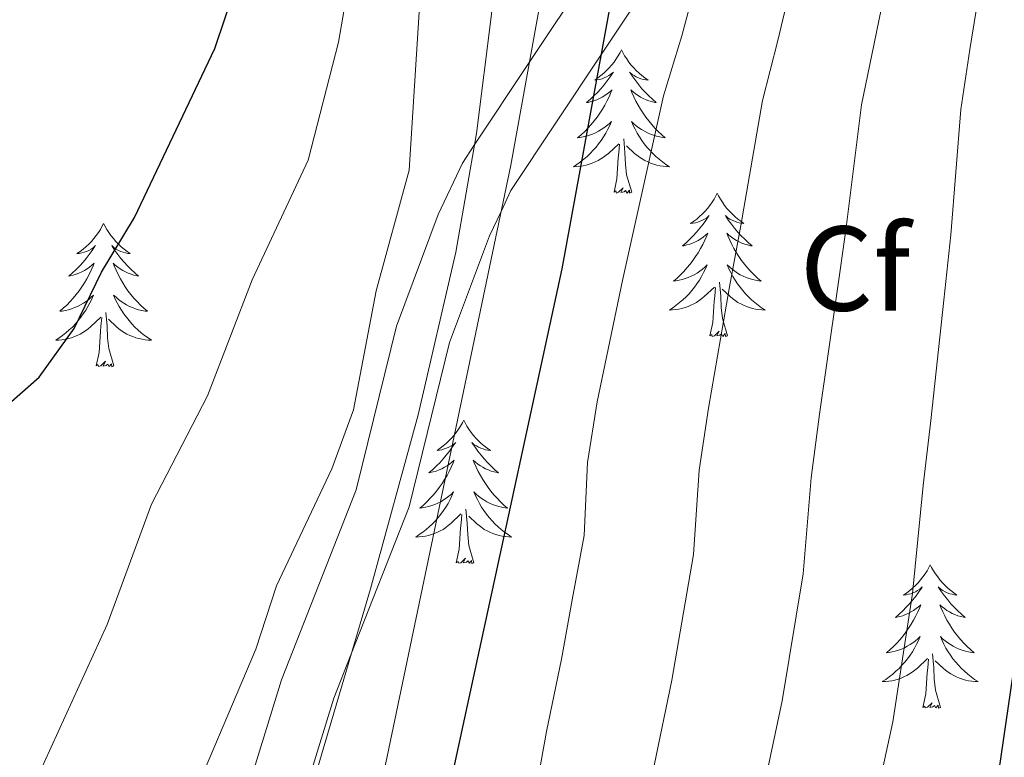
# Model space of a CAD drawing. Units: metres. Extents: x 609181 to 613684, y 4777495 to 4780538.
# Drawn here: x 610366 to 610447, y 4779429 to 4779490 of the extents above; entities that cross this region are included whole.
import ezdxf
from ezdxf.enums import TextEntityAlignment as Align

# ---------------------------------------------------------------- set-up
doc = ezdxf.new("R2010")
doc.units = ezdxf.units.M
doc.header["$MEASUREMENT"] = 0
doc.linetypes.add('DGN Style 3', pattern=[83162.37762, 59401.6983, -23760.67932])
for name, color, linetype, lineweight in [('Nivel 21', 7, 'Continuous', 0), ('Nivel 36', 7, 'Continuous', 0), ('Nivel 37', 7, 'Continuous', 0), ('Nivel 4', 7, 'Continuous', 0), ('Nivel 5', 7, 'Continuous', 0), ('Nivel 61', 7, 'Continuous', 0), ('Nivel 63', 7, 'Continuous', 0)]:
    doc.layers.add(name, color=color, linetype=linetype, lineweight=lineweight)
doc.styles.add('Style-arial', font='arial.shx', dxfattribs={"bigfont": 'arialbig.shx'})

msp = doc.modelspace()

# ---------------------------------------------------------------- linework, layer by layer
at = {"layer": 'Nivel 21', "color": 250, "linetype": 'Continuous', "lineweight": 0}
msp.add_polyline3d([(610412.87, 4779494.23, 324.59), (610407.97, 4779486.85, 320.01), (610403.41, 4779479.98, 315.01), (610402.42, 4779478.48, 314.33), (610400.41, 4779474.23, 312.81), (610396.94, 4779464.95, 310.62), (610393.6, 4779451.33, 309.34), (610387.38, 4779435.53, 309.62), (610381.94, 4779417.84, 310.83)], dxfattribs=at)
at = {"layer": 'Nivel 21', "color": 250, "linetype": 'DGN Style 3', "lineweight": 0}
msp.add_polyline3d([(610386.13, 4779415.79, 313.45), (610391.73, 4779434.01, 314.66), (610393.15, 4779437.61, 315.01), (610398, 4779449.93, 316.45), (610401.35, 4779463.59, 318.29), (610404.66, 4779472.44, 319.67), (610405.63, 4779474.48, 320.01), (610406.44, 4779476.21, 320.46), (610413.92, 4779487.47, 325.01), (610416.97, 4779492.07, 324.59)], dxfattribs=at)
at = {"layer": 'Nivel 36', "color": 92, "linetype": 'Continuous', "lineweight": 0, "elevation": 0.01, "flags": 128}
for points in [[(610415.64, 4779487.92), (610415.52, 4779487.7), (610415.37, 4779487.42), (610415.2, 4779487.16), (610415.02, 4779486.9), (610414.82, 4779486.65), (610414.62, 4779486.41), (610414.4, 4779486.19), (610414.17, 4779485.97), (610413.93, 4779485.77), (610413.68, 4779485.58), (610413.42, 4779485.4), (610413.62, 4779485.42), (610413.82, 4779485.46), (610414.02, 4779485.51), (610414.21, 4779485.58), (610414.4, 4779485.67), (610414.58, 4779485.77), (610414.76, 4779485.88), (610414.96, 4779486.07), (610414.92, 4779486.01), (610414.69, 4779485.66), (610414.45, 4779485.33), (610414.19, 4779485), (610413.92, 4779484.68), (610413.64, 4779484.38), (610413.35, 4779484.08), (610413.05, 4779483.8), (610412.74, 4779483.53), (610412.86, 4779483.55), (610413.11, 4779483.61), (610413.35, 4779483.68), (610413.58, 4779483.77), (610413.82, 4779483.87), (610414.04, 4779483.99), (610414.26, 4779484.12), (610414.46, 4779484.27), (610414.66, 4779484.43), (610414.85, 4779484.6), (610414.76, 4779484.37), (610414.6, 4779484.01), (610414.43, 4779483.66), (610414.25, 4779483.31), (610414.05, 4779482.97), (610413.83, 4779482.64), (610413.61, 4779482.32), (610413.37, 4779482.01), (610413.12, 4779481.7), (610412.85, 4779481.41), (610412.58, 4779481.13), (610412.29, 4779480.86), (610411.99, 4779480.6), (610412.19, 4779480.63), (610412.46, 4779480.67), (610412.72, 4779480.74), (610412.98, 4779480.82), (610413.23, 4779480.91), (610413.48, 4779481.02), (610413.72, 4779481.14), (610413.96, 4779481.28), (610414.18, 4779481.43), (610414.4, 4779481.59), (610414.6, 4779481.77), (610414.8, 4779481.96), (610414.66, 4779481.63)], [(610415.64, 4779487.92), (610415.75, 4779487.7), (610415.9, 4779487.42), (610416.07, 4779487.16), (610416.25, 4779486.9), (610416.44, 4779486.65), (610416.65, 4779486.41), (610416.87, 4779486.19), (610417.1, 4779485.97), (610417.34, 4779485.77), (610417.59, 4779485.58), (610417.85, 4779485.4), (610417.65, 4779485.42), (610417.45, 4779485.46), (610417.25, 4779485.51), (610417.06, 4779485.58), (610416.87, 4779485.67), (610416.69, 4779485.77), (610416.51, 4779485.88), (610416.31, 4779486.07), (610416.35, 4779486.01), (610416.58, 4779485.66), (610416.82, 4779485.33), (610417.08, 4779485), (610417.34, 4779484.68), (610417.62, 4779484.38), (610417.92, 4779484.08), (610418.22, 4779483.8), (610418.53, 4779483.53), (610418.41, 4779483.55), (610418.16, 4779483.61), (610417.92, 4779483.68), (610417.68, 4779483.77), (610417.45, 4779483.87), (610417.23, 4779483.99), (610417.02, 4779484.12), (610416.81, 4779484.27), (610416.61, 4779484.43), (610416.42, 4779484.6), (610416.51, 4779484.37), (610416.67, 4779484.01), (610416.84, 4779483.66), (610417.02, 4779483.31), (610417.22, 4779482.97), (610417.44, 4779482.64), (610417.66, 4779482.32), (610417.9, 4779482.01), (610418.15, 4779481.7), (610418.42, 4779481.41), (610418.69, 4779481.13), (610418.98, 4779480.86), (610419.28, 4779480.6), (610419.08, 4779480.63), (610418.81, 4779480.67), (610418.55, 4779480.74), (610418.29, 4779480.82), (610418.04, 4779480.91), (610417.79, 4779481.02), (610417.55, 4779481.14), (610417.31, 4779481.28), (610417.09, 4779481.43), (610416.87, 4779481.59), (610416.67, 4779481.77), (610416.47, 4779481.96), (610416.61, 4779481.63)], [(610414.66, 4779481.63), (610414.5, 4779481.31), (610414.33, 4779481), (610414.15, 4779480.69), (610413.95, 4779480.39), (610413.74, 4779480.11), (610413.52, 4779479.83), (610413.29, 4779479.56), (610413.04, 4779479.3), (610412.78, 4779479.06), (610412.51, 4779478.82), (610412.23, 4779478.6), (610411.94, 4779478.39), (610411.66, 4779478.2), (610411.92, 4779478.21), (610412.18, 4779478.23), (610412.44, 4779478.28), (610412.7, 4779478.33), (610412.96, 4779478.41), (610413.21, 4779478.49), (610413.45, 4779478.59), (610413.69, 4779478.71), (610413.92, 4779478.84), (610414.14, 4779478.99), (610414.36, 4779479.15), (610414.56, 4779479.31), (610415.41, 4779480.11)], [(610416.61, 4779481.63), (610416.77, 4779481.31), (610416.94, 4779481), (610417.12, 4779480.69), (610417.32, 4779480.39), (610417.53, 4779480.11), (610417.75, 4779479.83), (610417.98, 4779479.56), (610418.23, 4779479.3), (610418.49, 4779479.06), (610418.76, 4779478.82), (610419.04, 4779478.6), (610419.32, 4779478.39), (610419.62, 4779478.2), (610419.35, 4779478.21), (610419.09, 4779478.23), (610418.82, 4779478.28), (610418.57, 4779478.33), (610418.31, 4779478.41), (610418.06, 4779478.49), (610417.82, 4779478.59), (610417.58, 4779478.71), (610417.35, 4779478.84), (610417.13, 4779478.99), (610416.91, 4779479.15), (610416.71, 4779479.31), (610416.05, 4779479.93)], [(610416.49, 4779476.07), (610416.06, 4779477.51), (610415.97, 4779478.41), (610415.92, 4779479.36), (610415.82, 4779480.52)], [(610415.02, 4779476.07), (610415.26, 4779477.18), (610415.37, 4779478.93), (610415.42, 4779479.36), (610415.48, 4779480.08)], [(610416.49, 4779476.07), (610416.31, 4779476), (610416.29, 4779476.24), (610416.1, 4779476.01), (610415.98, 4779476.22), (610415.86, 4779476.11), (610415.59, 4779476.05), (610415.79, 4779476.45), (610415.4, 4779476.07), (610415.21, 4779476.01), (610415.17, 4779476.18), (610415.02, 4779476.07)], [(610423.6, 4779476), (610423.48, 4779475.78), (610423.33, 4779475.5), (610423.16, 4779475.24), (610422.98, 4779474.98), (610422.78, 4779474.73), (610422.58, 4779474.49), (610422.36, 4779474.27), (610422.13, 4779474.05), (610421.89, 4779473.85), (610421.64, 4779473.66), (610421.38, 4779473.48), (610421.58, 4779473.5), (610421.78, 4779473.54), (610421.98, 4779473.6), (610422.17, 4779473.67), (610422.36, 4779473.75), (610422.54, 4779473.85), (610422.72, 4779473.96), (610422.92, 4779474.15), (610422.88, 4779474.09), (610422.65, 4779473.74), (610422.41, 4779473.41), (610422.15, 4779473.08), (610421.88, 4779472.76), (610421.6, 4779472.46), (610421.31, 4779472.17), (610421.01, 4779471.88), (610420.7, 4779471.61), (610420.82, 4779471.63), (610421.07, 4779471.69), (610421.31, 4779471.77), (610421.54, 4779471.85), (610421.78, 4779471.96), (610422, 4779472.07), (610422.22, 4779472.21), (610422.42, 4779472.35), (610422.62, 4779472.51), (610422.81, 4779472.68), (610422.72, 4779472.45), (610422.56, 4779472.09), (610422.39, 4779471.74), (610422.21, 4779471.39), (610422.01, 4779471.05), (610421.79, 4779470.72), (610421.57, 4779470.4), (610421.33, 4779470.09), (610421.08, 4779469.79), (610420.81, 4779469.49), (610420.54, 4779469.21), (610420.25, 4779468.94), (610419.95, 4779468.68), (610420.15, 4779468.71), (610420.42, 4779468.76), (610420.68, 4779468.82), (610420.94, 4779468.9), (610421.19, 4779468.99), (610421.44, 4779469.1), (610421.68, 4779469.22), (610421.92, 4779469.36), (610422.14, 4779469.51), (610422.36, 4779469.67), (610422.56, 4779469.85), (610422.76, 4779470.04), (610422.62, 4779469.71)], [(610423.6, 4779476), (610423.71, 4779475.78), (610423.86, 4779475.5), (610424.03, 4779475.24), (610424.21, 4779474.98), (610424.4, 4779474.73), (610424.61, 4779474.49), (610424.83, 4779474.27), (610425.06, 4779474.05), (610425.3, 4779473.85), (610425.55, 4779473.66), (610425.81, 4779473.48), (610425.61, 4779473.5), (610425.41, 4779473.54), (610425.21, 4779473.6), (610425.02, 4779473.67), (610424.83, 4779473.75), (610424.65, 4779473.85), (610424.47, 4779473.96), (610424.27, 4779474.15), (610424.31, 4779474.09), (610424.54, 4779473.74), (610424.78, 4779473.41), (610425.04, 4779473.08), (610425.3, 4779472.76), (610425.58, 4779472.46), (610425.88, 4779472.17), (610426.18, 4779471.88), (610426.49, 4779471.61), (610426.37, 4779471.63), (610426.12, 4779471.69), (610425.88, 4779471.77), (610425.64, 4779471.85), (610425.41, 4779471.96), (610425.19, 4779472.07), (610424.98, 4779472.21), (610424.77, 4779472.35), (610424.57, 4779472.51), (610424.38, 4779472.68), (610424.47, 4779472.45), (610424.63, 4779472.09), (610424.8, 4779471.74), (610424.98, 4779471.39), (610425.18, 4779471.05), (610425.4, 4779470.72), (610425.62, 4779470.4), (610425.86, 4779470.09), (610426.11, 4779469.79), (610426.38, 4779469.49), (610426.65, 4779469.21), (610426.94, 4779468.94), (610427.24, 4779468.68), (610427.04, 4779468.71), (610426.77, 4779468.76), (610426.51, 4779468.82), (610426.25, 4779468.9), (610426, 4779468.99), (610425.75, 4779469.1), (610425.51, 4779469.22), (610425.27, 4779469.36), (610425.05, 4779469.51), (610424.83, 4779469.67), (610424.63, 4779469.85), (610424.43, 4779470.04), (610424.57, 4779469.71)], [(610372.61, 4779473.49), (610372.5, 4779473.27), (610372.34, 4779472.99), (610372.17, 4779472.73), (610371.99, 4779472.47), (610371.8, 4779472.22), (610371.59, 4779471.99), (610371.37, 4779471.76), (610371.14, 4779471.54), (610370.9, 4779471.34), (610370.65, 4779471.15), (610370.39, 4779470.97), (610370.59, 4779470.99), (610370.79, 4779471.03), (610370.99, 4779471.09), (610371.18, 4779471.16), (610371.37, 4779471.24), (610371.56, 4779471.34), (610371.73, 4779471.45), (610371.93, 4779471.64), (610371.89, 4779471.58), (610371.66, 4779471.23), (610371.42, 4779470.9), (610371.16, 4779470.57), (610370.9, 4779470.26), (610370.62, 4779469.95), (610370.32, 4779469.66), (610370.02, 4779469.37), (610369.71, 4779469.1), (610369.83, 4779469.13), (610370.08, 4779469.18), (610370.32, 4779469.26), (610370.56, 4779469.35), (610370.79, 4779469.45), (610371.01, 4779469.57), (610371.23, 4779469.7), (610371.43, 4779469.84), (610371.63, 4779470), (610371.82, 4779470.17), (610371.73, 4779469.95), (610371.57, 4779469.59), (610371.4, 4779469.23), (610371.22, 4779468.89), (610371.02, 4779468.55), (610370.8, 4779468.21), (610370.58, 4779467.89), (610370.34, 4779467.58), (610370.09, 4779467.28), (610369.82, 4779466.99), (610369.55, 4779466.7), (610369.26, 4779466.43), (610368.96, 4779466.18), (610369.16, 4779466.2), (610369.43, 4779466.25), (610369.69, 4779466.31), (610369.95, 4779466.39), (610370.2, 4779466.48), (610370.45, 4779466.59), (610370.69, 4779466.71), (610370.93, 4779466.85), (610371.15, 4779467), (610371.37, 4779467.17), (610371.58, 4779467.34), (610371.77, 4779467.53), (610371.63, 4779467.2)], [(610372.61, 4779473.49), (610372.72, 4779473.27), (610372.87, 4779472.99), (610373.04, 4779472.73), (610373.22, 4779472.47), (610373.42, 4779472.22), (610373.62, 4779471.99), (610373.84, 4779471.76), (610374.07, 4779471.54), (610374.31, 4779471.34), (610374.56, 4779471.15), (610374.82, 4779470.97), (610374.62, 4779470.99), (610374.42, 4779471.03), (610374.22, 4779471.09), (610374.03, 4779471.16), (610373.84, 4779471.24), (610373.66, 4779471.34), (610373.48, 4779471.45), (610373.28, 4779471.64), (610373.32, 4779471.58), (610373.55, 4779471.23), (610373.79, 4779470.9), (610374.05, 4779470.57), (610374.32, 4779470.26), (610374.6, 4779469.95), (610374.89, 4779469.66), (610375.19, 4779469.37), (610375.5, 4779469.1), (610375.38, 4779469.13), (610375.13, 4779469.18), (610374.89, 4779469.26), (610374.66, 4779469.35), (610374.42, 4779469.45), (610374.2, 4779469.57), (610373.99, 4779469.7), (610373.78, 4779469.84), (610373.58, 4779470), (610373.4, 4779470.17), (610373.48, 4779469.95), (610373.64, 4779469.59), (610373.81, 4779469.23), (610374, 4779468.89), (610374.2, 4779468.55), (610374.41, 4779468.21), (610374.63, 4779467.89), (610374.87, 4779467.58), (610375.12, 4779467.28), (610375.39, 4779466.99), (610375.66, 4779466.7), (610375.95, 4779466.43), (610376.25, 4779466.18), (610376.05, 4779466.2), (610375.78, 4779466.25), (610375.52, 4779466.31), (610375.26, 4779466.39), (610375.01, 4779466.48), (610374.76, 4779466.59), (610374.52, 4779466.71), (610374.28, 4779466.85), (610374.06, 4779467), (610373.84, 4779467.17), (610373.64, 4779467.34), (610373.44, 4779467.53), (610373.58, 4779467.2)], [(610422.62, 4779469.71), (610422.46, 4779469.39), (610422.29, 4779469.08), (610422.11, 4779468.77), (610421.91, 4779468.47), (610421.7, 4779468.19), (610421.48, 4779467.91), (610421.25, 4779467.64), (610421, 4779467.38), (610420.74, 4779467.14), (610420.47, 4779466.9), (610420.19, 4779466.68), (610419.9, 4779466.47), (610419.62, 4779466.28), (610419.88, 4779466.29), (610420.14, 4779466.32), (610420.4, 4779466.36), (610420.66, 4779466.41), (610420.92, 4779466.49), (610421.17, 4779466.57), (610421.41, 4779466.68), (610421.65, 4779466.79), (610421.88, 4779466.92), (610422.1, 4779467.07), (610422.32, 4779467.23), (610422.52, 4779467.4), (610423.37, 4779468.19)], [(610424.57, 4779469.71), (610424.73, 4779469.39), (610424.9, 4779469.08), (610425.08, 4779468.77), (610425.28, 4779468.47), (610425.49, 4779468.19), (610425.71, 4779467.91), (610425.94, 4779467.64), (610426.19, 4779467.38), (610426.45, 4779467.14), (610426.72, 4779466.9), (610427, 4779466.68), (610427.28, 4779466.47), (610427.58, 4779466.28), (610427.31, 4779466.29), (610427.05, 4779466.32), (610426.78, 4779466.36), (610426.53, 4779466.41), (610426.27, 4779466.49), (610426.02, 4779466.57), (610425.78, 4779466.68), (610425.54, 4779466.79), (610425.31, 4779466.92), (610425.09, 4779467.07), (610424.87, 4779467.23), (610424.67, 4779467.4), (610424.01, 4779468.02)], [(610422.98, 4779464.15), (610423.22, 4779465.26), (610423.33, 4779467.01), (610423.38, 4779467.44), (610423.44, 4779468.16)], [(610424.45, 4779464.15), (610424.02, 4779465.59), (610423.93, 4779466.49), (610423.88, 4779467.44), (610423.78, 4779468.6)], [(610371.63, 4779467.2), (610371.47, 4779466.88), (610371.3, 4779466.57), (610371.12, 4779466.26), (610370.92, 4779465.97), (610370.72, 4779465.68), (610370.49, 4779465.4), (610370.26, 4779465.13), (610370.01, 4779464.87), (610369.75, 4779464.63), (610369.48, 4779464.4), (610369.2, 4779464.17), (610368.92, 4779463.97), (610368.63, 4779463.77), (610368.89, 4779463.78), (610369.15, 4779463.81), (610369.42, 4779463.85), (610369.68, 4779463.91), (610369.93, 4779463.98), (610370.18, 4779464.07), (610370.42, 4779464.17), (610370.66, 4779464.28), (610370.89, 4779464.41), (610371.11, 4779464.56), (610371.33, 4779464.72), (610371.53, 4779464.89), (610372.38, 4779465.69)], [(610373.58, 4779467.2), (610373.74, 4779466.88), (610373.91, 4779466.57), (610374.09, 4779466.26), (610374.29, 4779465.97), (610374.5, 4779465.68), (610374.72, 4779465.4), (610374.96, 4779465.13), (610375.2, 4779464.87), (610375.46, 4779464.63), (610375.73, 4779464.4), (610376.01, 4779464.17), (610376.3, 4779463.97), (610376.59, 4779463.77), (610376.32, 4779463.78), (610376.06, 4779463.81), (610375.8, 4779463.85), (610375.54, 4779463.91), (610375.28, 4779463.98), (610375.03, 4779464.07), (610374.79, 4779464.17), (610374.55, 4779464.28), (610374.32, 4779464.41), (610374.1, 4779464.56), (610373.88, 4779464.72), (610373.68, 4779464.89), (610373.02, 4779465.51)], [(610371.99, 4779461.64), (610372.23, 4779462.76), (610372.34, 4779464.5), (610372.39, 4779464.93), (610372.46, 4779465.65)], [(610373.46, 4779461.64), (610373.03, 4779463.08), (610372.94, 4779463.98), (610372.89, 4779464.93), (610372.79, 4779466.09)], [(610424.45, 4779464.15), (610424.27, 4779464.08), (610424.25, 4779464.32), (610424.06, 4779464.09), (610423.94, 4779464.3), (610423.82, 4779464.19), (610423.55, 4779464.14), (610423.75, 4779464.53), (610423.36, 4779464.15), (610423.17, 4779464.09), (610423.13, 4779464.26), (610422.98, 4779464.15)], [(610373.46, 4779461.64), (610373.28, 4779461.57), (610373.26, 4779461.81), (610373.07, 4779461.59), (610372.95, 4779461.79), (610372.83, 4779461.68), (610372.56, 4779461.63), (610372.76, 4779462.02), (610372.37, 4779461.64), (610372.18, 4779461.59), (610372.14, 4779461.75), (610371.99, 4779461.64)], [(610402.53, 4779457.13), (610402.42, 4779456.91), (610402.26, 4779456.63), (610402.09, 4779456.37), (610401.91, 4779456.11), (610401.72, 4779455.86), (610401.51, 4779455.63), (610401.29, 4779455.4), (610401.06, 4779455.18), (610400.82, 4779454.98), (610400.57, 4779454.79), (610400.31, 4779454.61), (610400.51, 4779454.63), (610400.71, 4779454.67), (610400.91, 4779454.73), (610401.11, 4779454.8), (610401.3, 4779454.88), (610401.48, 4779454.98), (610401.65, 4779455.09), (610401.86, 4779455.28), (610401.81, 4779455.22), (610401.58, 4779454.87), (610401.34, 4779454.54), (610401.08, 4779454.21), (610400.82, 4779453.9), (610400.54, 4779453.59), (610400.24, 4779453.3), (610399.94, 4779453.01), (610399.63, 4779452.74), (610399.75, 4779452.77), (610400, 4779452.82), (610400.24, 4779452.9), (610400.48, 4779452.99), (610400.71, 4779453.09), (610400.93, 4779453.21), (610401.15, 4779453.34), (610401.35, 4779453.48), (610401.55, 4779453.64), (610401.74, 4779453.81), (610401.65, 4779453.59), (610401.49, 4779453.23), (610401.32, 4779452.87), (610401.14, 4779452.53), (610400.94, 4779452.19), (610400.73, 4779451.85), (610400.5, 4779451.53), (610400.26, 4779451.22), (610400.01, 4779450.92), (610399.74, 4779450.63), (610399.47, 4779450.34), (610399.18, 4779450.07), (610398.89, 4779449.82), (610399.08, 4779449.84), (610399.35, 4779449.89), (610399.61, 4779449.95), (610399.87, 4779450.03), (610400.13, 4779450.12), (610400.37, 4779450.23), (610400.62, 4779450.35), (610400.85, 4779450.49), (610401.07, 4779450.64), (610401.29, 4779450.81), (610401.5, 4779450.98), (610401.69, 4779451.17), (610401.55, 4779450.84)], [(610402.53, 4779457.13), (610402.64, 4779456.91), (610402.79, 4779456.63), (610402.96, 4779456.37), (610403.14, 4779456.11), (610403.34, 4779455.86), (610403.54, 4779455.63), (610403.76, 4779455.4), (610403.99, 4779455.18), (610404.23, 4779454.98), (610404.48, 4779454.79), (610404.74, 4779454.61), (610404.54, 4779454.63), (610404.34, 4779454.67), (610404.14, 4779454.73), (610403.95, 4779454.8), (610403.76, 4779454.88), (610403.58, 4779454.98), (610403.4, 4779455.09), (610403.2, 4779455.28), (610403.24, 4779455.22), (610403.47, 4779454.87), (610403.71, 4779454.54), (610403.97, 4779454.21), (610404.24, 4779453.9), (610404.52, 4779453.59), (610404.81, 4779453.3), (610405.11, 4779453.01), (610405.42, 4779452.74), (610405.3, 4779452.77), (610405.06, 4779452.82), (610404.81, 4779452.9), (610404.58, 4779452.99), (610404.35, 4779453.09), (610404.12, 4779453.21), (610403.91, 4779453.34), (610403.7, 4779453.48), (610403.5, 4779453.64), (610403.32, 4779453.81), (610403.4, 4779453.59), (610403.56, 4779453.23), (610403.73, 4779452.87), (610403.92, 4779452.53), (610404.12, 4779452.19), (610404.33, 4779451.85), (610404.56, 4779451.53), (610404.79, 4779451.22), (610405.04, 4779450.92), (610405.31, 4779450.63), (610405.58, 4779450.34), (610405.87, 4779450.07), (610406.17, 4779449.82), (610405.97, 4779449.84), (610405.7, 4779449.89), (610405.44, 4779449.95), (610405.18, 4779450.03), (610404.93, 4779450.12), (610404.68, 4779450.23), (610404.44, 4779450.35), (610404.2, 4779450.49), (610403.98, 4779450.64), (610403.76, 4779450.81), (610403.56, 4779450.98), (610403.36, 4779451.17), (610403.5, 4779450.84)], [(610401.55, 4779450.84), (610401.4, 4779450.52), (610401.23, 4779450.21), (610401.04, 4779449.9), (610400.85, 4779449.61), (610400.64, 4779449.32), (610400.41, 4779449.04), (610400.18, 4779448.77), (610399.93, 4779448.51), (610399.67, 4779448.27), (610399.4, 4779448.04), (610399.13, 4779447.81), (610398.84, 4779447.61), (610398.55, 4779447.41), (610398.81, 4779447.42), (610399.08, 4779447.45), (610399.34, 4779447.49), (610399.6, 4779447.55), (610399.85, 4779447.62), (610400.1, 4779447.71), (610400.34, 4779447.81), (610400.58, 4779447.92), (610400.81, 4779448.05), (610401.04, 4779448.2), (610401.25, 4779448.36), (610401.45, 4779448.53), (610402.3, 4779449.33)], [(610403.5, 4779450.84), (610403.66, 4779450.52), (610403.83, 4779450.21), (610404.01, 4779449.9), (610404.21, 4779449.61), (610404.42, 4779449.32), (610404.64, 4779449.04), (610404.88, 4779448.77), (610405.12, 4779448.51), (610405.38, 4779448.27), (610405.65, 4779448.04), (610405.93, 4779447.81), (610406.22, 4779447.61), (610406.51, 4779447.41), (610406.24, 4779447.42), (610405.98, 4779447.45), (610405.72, 4779447.49), (610405.46, 4779447.55), (610405.2, 4779447.62), (610404.95, 4779447.71), (610404.71, 4779447.81), (610404.47, 4779447.92), (610404.24, 4779448.05), (610404.02, 4779448.2), (610403.81, 4779448.36), (610403.6, 4779448.53), (610402.94, 4779449.15)], [(610401.91, 4779445.28), (610402.15, 4779446.4), (610402.27, 4779448.14), (610402.31, 4779448.57), (610402.38, 4779449.29)], [(610403.38, 4779445.28), (610402.95, 4779446.72), (610402.86, 4779447.62), (610402.81, 4779448.57), (610402.71, 4779449.73)], [(610403.38, 4779445.28), (610403.2, 4779445.21), (610403.18, 4779445.45), (610403, 4779445.23), (610402.87, 4779445.43), (610402.75, 4779445.32), (610402.48, 4779445.27), (610402.68, 4779445.66), (610402.29, 4779445.28), (610402.11, 4779445.23), (610402.06, 4779445.39), (610401.91, 4779445.28)], [(610441.29, 4779445.1), (610441.18, 4779444.89), (610441.03, 4779444.61), (610440.86, 4779444.34), (610440.68, 4779444.09), (610440.48, 4779443.84), (610440.28, 4779443.6), (610440.06, 4779443.37), (610439.83, 4779443.16), (610439.59, 4779442.96), (610439.34, 4779442.77), (610439.08, 4779442.59), (610439.28, 4779442.61), (610439.48, 4779442.65), (610439.68, 4779442.7), (610439.87, 4779442.77), (610440.06, 4779442.86), (610440.24, 4779442.96), (610440.42, 4779443.07), (610440.62, 4779443.26), (610440.58, 4779443.19), (610440.35, 4779442.85), (610440.11, 4779442.51), (610439.85, 4779442.19), (610439.58, 4779441.87), (610439.3, 4779441.57), (610439.01, 4779441.27), (610438.71, 4779440.99), (610438.4, 4779440.72), (610438.52, 4779440.74), (610438.76, 4779440.8), (610439.01, 4779440.87), (610439.24, 4779440.96), (610439.47, 4779441.06), (610439.7, 4779441.18), (610439.91, 4779441.31), (610440.12, 4779441.46), (610440.32, 4779441.61), (610440.5, 4779441.78), (610440.42, 4779441.56), (610440.26, 4779441.2), (610440.09, 4779440.85), (610439.9, 4779440.5), (610439.7, 4779440.16), (610439.49, 4779439.83), (610439.26, 4779439.51), (610439.03, 4779439.19), (610438.78, 4779438.89), (610438.51, 4779438.6), (610438.24, 4779438.32), (610437.95, 4779438.05), (610437.65, 4779437.79), (610437.85, 4779437.82), (610438.12, 4779437.86), (610438.38, 4779437.93), (610438.64, 4779438.01), (610438.89, 4779438.1), (610439.14, 4779438.21), (610439.38, 4779438.33), (610439.62, 4779438.47), (610439.84, 4779438.62), (610440.06, 4779438.78), (610440.26, 4779438.96), (610440.46, 4779439.15), (610440.32, 4779438.82)], [(610441.29, 4779445.1), (610441.4, 4779444.89), (610441.56, 4779444.61), (610441.73, 4779444.34), (610441.91, 4779444.09), (610442.1, 4779443.84), (610442.31, 4779443.6), (610442.53, 4779443.37), (610442.76, 4779443.16), (610443, 4779442.96), (610443.25, 4779442.77), (610443.51, 4779442.59), (610443.31, 4779442.61), (610443.11, 4779442.65), (610442.91, 4779442.7), (610442.71, 4779442.77), (610442.52, 4779442.86), (610442.34, 4779442.96), (610442.17, 4779443.07), (610441.96, 4779443.26), (610442.01, 4779443.19), (610442.24, 4779442.85), (610442.48, 4779442.51), (610442.74, 4779442.19), (610443, 4779441.87), (610443.28, 4779441.57), (610443.58, 4779441.27), (610443.88, 4779440.99), (610444.19, 4779440.72), (610444.07, 4779440.74), (610443.82, 4779440.8), (610443.58, 4779440.87), (610443.34, 4779440.96), (610443.11, 4779441.06), (610442.89, 4779441.18), (610442.67, 4779441.31), (610442.47, 4779441.46), (610442.27, 4779441.61), (610442.08, 4779441.78), (610442.17, 4779441.56), (610442.33, 4779441.2), (610442.5, 4779440.85), (610442.68, 4779440.5), (610442.88, 4779440.16), (610443.09, 4779439.83), (610443.32, 4779439.51), (610443.56, 4779439.19), (610443.81, 4779438.89), (610444.08, 4779438.6), (610444.35, 4779438.32), (610444.64, 4779438.05), (610444.93, 4779437.79), (610444.74, 4779437.82), (610444.47, 4779437.86), (610444.21, 4779437.93), (610443.95, 4779438.01), (610443.69, 4779438.1), (610443.45, 4779438.21), (610443.2, 4779438.33), (610442.97, 4779438.47), (610442.75, 4779438.62), (610442.53, 4779438.78), (610442.32, 4779438.96), (610442.13, 4779439.15), (610442.27, 4779438.82)], [(610440.32, 4779438.82), (610440.16, 4779438.5), (610439.99, 4779438.18), (610439.81, 4779437.88), (610439.61, 4779437.58), (610439.4, 4779437.29), (610439.18, 4779437.02), (610438.94, 4779436.75), (610438.7, 4779436.49), (610438.44, 4779436.25), (610438.17, 4779436.01), (610437.89, 4779435.79), (610437.6, 4779435.58), (610437.31, 4779435.39), (610437.58, 4779435.4), (610437.84, 4779435.42), (610438.1, 4779435.46), (610438.36, 4779435.52), (610438.62, 4779435.59), (610438.87, 4779435.68), (610439.11, 4779435.78), (610439.35, 4779435.9), (610439.58, 4779436.03), (610439.8, 4779436.17), (610440.01, 4779436.33), (610440.22, 4779436.5), (610441.06, 4779437.3)], [(610442.27, 4779438.82), (610442.42, 4779438.5), (610442.59, 4779438.18), (610442.78, 4779437.88), (610442.97, 4779437.58), (610443.18, 4779437.29), (610443.41, 4779437.02), (610443.64, 4779436.75), (610443.89, 4779436.49), (610444.15, 4779436.25), (610444.42, 4779436.01), (610444.69, 4779435.79), (610444.98, 4779435.58), (610445.27, 4779435.39), (610445.01, 4779435.4), (610444.74, 4779435.42), (610444.48, 4779435.46), (610444.22, 4779435.52), (610443.97, 4779435.59), (610443.72, 4779435.68), (610443.48, 4779435.78), (610443.24, 4779435.9), (610443.01, 4779436.03), (610442.78, 4779436.17), (610442.57, 4779436.33), (610442.37, 4779436.5), (610441.71, 4779437.12)], [(610442.14, 4779433.25), (610441.72, 4779434.69), (610441.62, 4779435.6), (610441.58, 4779436.55), (610441.48, 4779437.71)], [(610440.67, 4779433.25), (610440.92, 4779434.37), (610441.03, 4779436.11), (610441.08, 4779436.55), (610441.14, 4779437.27)], [(610442.14, 4779433.25), (610441.97, 4779433.19), (610441.95, 4779433.42), (610441.76, 4779433.2), (610441.64, 4779433.41), (610441.52, 4779433.3), (610441.25, 4779433.24), (610441.44, 4779433.64), (610441.06, 4779433.26), (610440.87, 4779433.2), (610440.83, 4779433.36), (610440.67, 4779433.25)]]:
    msp.add_lwpolyline(points, dxfattribs=at)
at = {"layer": 'Nivel 4', "color": 36, "linetype": 'Continuous', "lineweight": 30, "flags": 128}
for points, elevation in [([(610436.14, 4779595.95), (610432, 4779586.37), (610430.3, 4779581.31), (610426.27, 4779571.44), (610424.36, 4779561.44), (610422.72, 4779546.04), (610422.42, 4779540.73), (610418.76, 4779514.63), (610418.57, 4779512.88), (610410.67, 4779469.7), (610401.24, 4779426.12), (610397.8, 4779393.99), (610397.84, 4779392.93), (610395.24, 4779366.43)], 325.01), ([(610363.11, 4779457.07), (610367.26, 4779460.69), (610370.15, 4779464.76), (610372.44, 4779469.44), (610375.18, 4779473.97), (610381.84, 4779488.03), (610383.61, 4779493.32), (610387.55, 4779502.86), (610388.99, 4779507.82), (610389.58, 4779512.93), (610387.36, 4779544.73), (610387.23, 4779560.41)], 300.01), ([(610453.04, 4779340.25), (610444.6, 4779345.97), (610440.77, 4779349.18), (610437.53, 4779353.05), (610435.18, 4779357.62), (610435.38, 4779360.88), (610438.75, 4779370.36), (610438.66, 4779375.04), (610437.33, 4779379.86), (610436.84, 4779384.98), (610437.31, 4779390.47), (610438.13, 4779395.4), (610441.57, 4779410.34), (610445.07, 4779419.89), (610446.63, 4779425.36), (610448.93, 4779441.13)], 350.01)]:
    msp.add_lwpolyline(points, dxfattribs=dict(at, elevation=elevation))
at = {"layer": 'Nivel 5', "color": 36, "linetype": 'Continuous', "lineweight": 0, "flags": 128}
for points, elevation in [([(610408.51, 4779426.32), (610409.42, 4779431.25), (610410.64, 4779437.26), (610411.54, 4779442.18), (610412.53, 4779447.55), (610412.8, 4779453.6), (610413.61, 4779458.64), (610415.72, 4779468.74), (610416.83, 4779473.72), (610419.12, 4779484.08), (610420.64, 4779489.08), (610423, 4779497.91), (610424.31, 4779504.22), (610425.67, 4779512.72), (610426.44, 4779519.13), (610427.57, 4779528.05), (610428.96, 4779539.71), (610429.23, 4779545.81), (610429.77, 4779550.79), (610430.74, 4779561.25)], 330.01), ([(610355.13, 4779365.51), (610359.06, 4779368.6), (610368.99, 4779372.17), (610371.65, 4779374.25), (610376.75, 4779388.71), (610379.09, 4779393.13), (610381.07, 4779398.01), (610387.49, 4779418.41), (610394.77, 4779443.11), (610398.74, 4779457.56), (610401.87, 4779471.09), (610403.58, 4779480.95), (610404.84, 4779490.88), (610407.75, 4779525.29), (610407.89, 4779532.25), (610408.56, 4779540), (610408.58, 4779545.51), (610409.18, 4779555.48)], 315.01), ([(610381.12, 4779358.36), (610383.67, 4779368.25), (610384.5, 4779373.37), (610406.43, 4779478.32), (610409.1, 4779493.08), (610414.07, 4779525.74), (610414.48, 4779531.7), (610415.49, 4779540.37), (610415.65, 4779545.77), (610416.48, 4779555.73)], 320.01), ([(610394.58, 4779554.98), (610394.43, 4779544.99), (610394.7, 4779539.27), (610394.71, 4779533.36), (610395.12, 4779524.39), (610393.91, 4779498.81), (610392.12, 4779488.56), (610389.59, 4779478.73), (610384.95, 4779468.78), (610381.23, 4779459.15), (610376.58, 4779450.13), (610372.9, 4779440.13), (610366.5, 4779426.11)], 305.01), ([(610378.67, 4779422.54), (610385.25, 4779438.09), (610386.98, 4779443.36), (610391.56, 4779453.07), (610393.38, 4779457.99), (610395.24, 4779467.88), (610398, 4779477.9), (610399.65, 4779504.24), (610399.78, 4779514.79), (610401.44, 4779524.84), (610401.3, 4779532.81), (610401.63, 4779539.64), (610401.5, 4779545.25), (610401.88, 4779555.23)], 310.01), ([(610411.3, 4779364.21), (610413.23, 4779373.97), (610412.76, 4779382.8), (610413.63, 4779391.94), (610413.96, 4779400), (610415.17, 4779409.89), (610415.81, 4779415.08), (610417.21, 4779423.5), (610418.34, 4779428.41), (610419.82, 4779435.52), (610421.63, 4779445.95), (610422.1, 4779452.97), (610422.86, 4779458.13), (610424.62, 4779468.2), (610425.55, 4779473.32), (610427.35, 4779483.71), (610428.62, 4779488.69), (610430.54, 4779496.76), (610431.62, 4779504.06), (610432.89, 4779512.53), (610433.54, 4779519.5), (610434.41, 4779527.44), (610435.5, 4779538.68)], 335.01), ([(610434.6, 4779417.85), (610436.16, 4779422.73), (610438.17, 4779432.04), (610439.83, 4779442.73), (610440.7, 4779451.7), (610441.35, 4779457.11), (610442.41, 4779467.11), (610442.99, 4779472.53), (610443.82, 4779482.95), (610444.59, 4779487.93), (610445.64, 4779494.46), (610446.23, 4779503.73), (610447.31, 4779512.13), (610447.74, 4779520.24)], 345.01), ([(610418.9, 4779357.78), (610419.38, 4779370.83), (610421.51, 4779390.22), (610424.72, 4779415.13), (610425.9, 4779420.68), (610427.25, 4779425.57), (610429, 4779433.78), (610430.73, 4779444.34), (610431.4, 4779452.33), (610432.1, 4779457.62), (610433.52, 4779467.65), (610434.27, 4779472.93), (610435.59, 4779483.33), (610436.61, 4779488.31), (610438.09, 4779495.61)], 340.01)]:
    msp.add_lwpolyline(points, dxfattribs=dict(at, elevation=elevation))
at = {"layer": 'Nivel 61', "color": 250, "linetype": 'Continuous', "lineweight": 0}
msp.add_3dface([(613502.36, 4777959.1, 285.01), (610114.12, 4777903.54, 459.93), (610076.64, 4780217.12, 265.28), (613463.73, 4780272.7, 397.01)], dxfattribs=at)
at = {"layer": 'Nivel 63', "color": 7, "linetype": 'Continuous', "lineweight": 0}
msp.add_3dface([(609229.94, 4777495.2, -0.24), (609181.21, 4780464.8, -0.24), (613635.59, 4780537.85, -0.24), (613684.31, 4777568.24, -0.24)], dxfattribs=at)

# ---------------------------------------------------------------- texts
at = {"layer": 'Nivel 37', "color": 92, "linetype": 'Continuous', "lineweight": 0, "style": 'Style-arial'}
msp.add_text('Cf', height=7, dxfattribs=at).set_placement((610435.049, 4779469.73, 340.69), align=Align.MIDDLE_CENTER)

doc.saveas('drawing.dxf')
